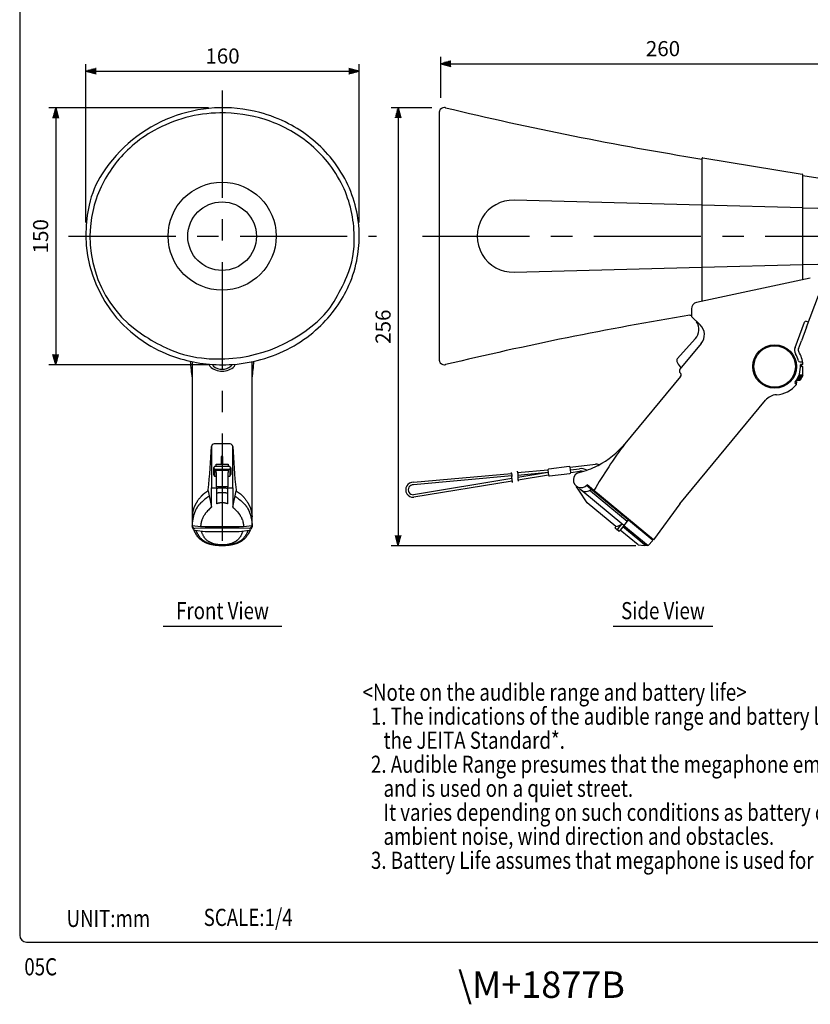
# Model space of a CAD drawing. Extents: x 0 to 720, y -3 to 1106.
# Drawn here: x 0 to 461, y -3 to 571 of the extents above; entities that cross this region are included whole.
import ezdxf
from ezdxf.enums import TextEntityAlignment as Align

# ---------------------------------------------------------------- set-up
doc = ezdxf.new("R2010")
doc.units = 0
doc.header["$LTSCALE"] = 50
doc.header["$MEASUREMENT"] = 0
doc.linetypes.add('CENTER', pattern=[2, 1.25, -0.25, 0.25, -0.25])
doc.layers.get('0').update_dxf_attribs({"linetype": 'CONTINUOUS'})
doc.layers.get('DEFPOINTS').update_dxf_attribs({"linetype": 'CONTINUOUS'})
for name, color, linetype in [('1', 3, 'CONTINUOUS'), ('CENTER', 1, 'CENTER'), ('GAWA', 2, 'CONTINUOUS'), ('SCALE', 4, 'CONTINUOUS')]:
    doc.layers.add(name, color=color, linetype=linetype)
doc.styles.get("Standard").update_dxf_attribs({"font": 'SIMPLEX'})
doc.styles.add('TOALOGO', font='SIMPLEX', dxfattribs={"height": 3, "bigfont": 'SLFONT'})
doc.styles.add('UT7', font='TOAFONT.shx', dxfattribs={"width": 0.8})
doc.dimstyles.get("Standard").update_dxf_attribs({"dimtxt": 0.18, "dimasz": 0.18, "dimexe": 0.18, "dimexo": 0.0625, "dimgap": 0.09, "dimtad": 0, "dimtih": 1, "dimtoh": 1, "dimdec": 4, "dimzin": 0, "dimdsep": 46, "dimtxsty": 'Standard', "dimcen": 0.09, "dimadec": 0, "dimazin": 0, "dimtfac": 1, "dimtdec": 4, "dimtofl": 0, "dimtmove": 0, "dimatfit": 3, "dimfxl": 0, "dimtolj": 1, "dimtzin": 0, "dimarcsym": 0})

# ---------------------------------------------------------------- blocks, each defined once
blk = doc.blocks.new('YAZ1', base_point=(184, 133))
for p, q in [((184, 133), (183, 133.267949)), ((184, 133), (183, 132.732051)), ((183, 133), (184, 133))]:
    blk.add_line(p, q)
blk = doc.blocks.new('YAZ3')
for p, q in [((-0.999365, 0.24706), (-0.922039, 0.24706)), ((-0.999365, 0.19706), (-0.735437, 0.19706)), ((-0.999365, 0.14706), (-0.548834, 0.14706)), ((-0.999365, 0.09706), (-0.362232, 0.09706)), ((-0.999365, 0.04706), (-0.175629, 0.04706)), ((-0.999365, -0.05294), (-0.197576, -0.05294)), ((-0.999365, -0.10294), (-0.384179, -0.10294)), ((-0.999365, -0.15294), (-0.570781, -0.15294)), ((-0.999365, -0.20294), (-0.757384, -0.20294)), ((-0.999365, -0.25294), (-0.943986, -0.25294))]:
    blk.add_line(p, q)
blk.add_solid([(0, 0), (-1, 0.267949), (-1, -0.267949)])
blk.add_blockref('YAZ1', (0, 0))
blk = doc.blocks.new('*D5')
at = {"layer": 'DEFPOINTS', "color": 0}
for p in [(504.87, 545.11), (245.56, 517.21), (504.87, 435.7)]:
    blk.add_point(p, dxfattribs=at)
at = {"layer": 'SCALE', "color": 0, "lineweight": -2}
for p, q in [((245.56, 525.21), (245.56, 549.11)), ((504.87, 443.7), (504.87, 549.11)), ((251.56, 545.11), (498.87, 545.11))]:
    blk.add_line(p, q, dxfattribs=at)
at = {"layer": 'SCALE', "color": 0, "lineweight": -2, "xscale": 6, "yscale": 6, "zscale": 6, "rotation": 180}
blk.add_blockref('YAZ3', (245.56, 545.11), dxfattribs=at)
at = {"layer": 'SCALE', "color": 0, "lineweight": -2, "xscale": 6, "yscale": 6, "zscale": 6}
blk.add_blockref('YAZ3', (504.87, 545.11), dxfattribs=at)
at = {"layer": 'SCALE', "color": 0, "insert": (375.21, 553.91), "char_height": 8.8, "attachment_point": 5}
blk.add_mtext('\\A1;260', dxfattribs=at)
blk = doc.blocks.new('*D7')
at = {"layer": 'DEFPOINTS', "color": 0}
for p in [(198.06, 540.79), (38.54, 444.54), (198.06, 444.54)]:
    blk.add_point(p, dxfattribs=at)
at = {"layer": 'SCALE', "color": 0, "lineweight": -2}
for p, q in [((38.54, 452.54), (38.54, 544.79)), ((44.54, 540.79), (192.06, 540.79)), ((198.06, 452.54), (198.06, 544.79))]:
    blk.add_line(p, q, dxfattribs=at)
at = {"layer": 'SCALE', "color": 0, "lineweight": -2, "xscale": 6, "yscale": 6, "zscale": 6, "rotation": 180}
blk.add_blockref('YAZ3', (38.54, 540.79), dxfattribs=at)
at = {"layer": 'SCALE', "color": 0, "lineweight": -2, "xscale": 6, "yscale": 6, "zscale": 6}
blk.add_blockref('YAZ3', (198.06, 540.79), dxfattribs=at)
at = {"layer": 'SCALE', "color": 0, "insert": (118.3, 549.59), "char_height": 8.8, "attachment_point": 5}
blk.add_mtext('\\A1;160', dxfattribs=at)
blk = doc.blocks.new('*D6')
at = {"layer": 'DEFPOINTS', "color": 0}
for p in [(118.06, 519.44), (21.01, 369.57), (118.06, 369.57)]:
    blk.add_point(p, dxfattribs=at)
at = {"layer": 'SCALE', "color": 0, "lineweight": -2}
for p, q in [((110.06, 519.44), (17.01, 519.44)), ((21.01, 513.44), (21.01, 375.57)), ((110.06, 369.57), (17.01, 369.57))]:
    blk.add_line(p, q, dxfattribs=at)
at = {"layer": 'SCALE', "color": 0, "lineweight": -2, "xscale": 6, "yscale": 6, "zscale": 6}
for p, rotation in [((21.01, 519.44), 90), ((21.01, 369.57), 270)]:
    blk.add_blockref('YAZ3', p, dxfattribs=dict(at, rotation=rotation))
at = {"layer": 'SCALE', "color": 0, "insert": (12.21, 444.5), "char_height": 8.8, "attachment_point": 5, "rotation": 90}
blk.add_mtext('\\A1;150', dxfattribs=at)
blk = doc.blocks.new('TOA8911')
at = {"layer": '1', "style": 'TOALOGO'}
blk.add_text('\\M+1877B', height=3.848, dxfattribs=at).set_placement((0.05, 0.1))
blk = doc.blocks.new('*D4')
at = {"layer": 'DEFPOINTS', "color": 0}
for p in [(248.43, 519.46), (220.74, 264.08), (367.28, 264.08)]:
    blk.add_point(p, dxfattribs=at)
at = {"layer": 'SCALE', "color": 0, "lineweight": -2}
for p, q in [((240.43, 519.46), (216.74, 519.46)), ((220.74, 513.46), (220.74, 270.08)), ((359.28, 264.08), (216.74, 264.08))]:
    blk.add_line(p, q, dxfattribs=at)
at = {"layer": 'SCALE', "color": 0, "lineweight": -2, "xscale": 6, "yscale": 6, "zscale": 6}
for p, rotation in [((220.74, 519.46), 90), ((220.74, 264.08), 270)]:
    blk.add_blockref('YAZ3', p, dxfattribs=dict(at, rotation=rotation))
at = {"layer": 'SCALE', "color": 0, "insert": (211.94, 391.77), "char_height": 8.8, "attachment_point": 5, "rotation": 90}
blk.add_mtext('\\A1;256', dxfattribs=at)

msp = doc.modelspace()

# ---------------------------------------------------------------- linework, layer by layer
at = {"color": 7}
for p, q in [((244.8551, 371.7938), (244.8551, 517.2938)), ((397.8551, 489.7044), (397.8551, 406.5039)), ((398.4366, 490.1977), (456.4366, 480.6129)), ((456.8551, 419.1657), (456.8551, 480.1196)), ((489.3551, 474.7404), (456.8551, 479.7938)), ((397.8551, 462.6438), (288.4099, 465.5364)), ((397.8551, 462.8114), (456.8551, 461.2665)), ((456.8551, 461.0706), (493.7345, 460.1049)), ((288.4099, 423.5511), (397.8551, 426.4438)), ((456.8551, 427.8211), (397.8551, 426.2761)), ((456.8551, 428.017), (498.0128, 429.0947)), ((461.1426, 420.0767), (394.8247, 405.8859)), ((458.9885, 391.4731), (465.9767, 410.0512)), ((391.7934, 402.1374), (391.7934, 397.7921)), ((390.8219, 398.3996), (391.7934, 398.5592)), ((391.7934, 397.7921), (396.921, 392.8383)), ((452.2121, 379.6776), (457.7649, 394.4398)), ((458.6528, 394.9459), (460.1926, 394.6742)), ((394.0982, 384.8212), (383.5643, 373.0441)), ((397.5252, 381.9836), (385.0968, 366.969)), ((454.2616, 378.9067), (456.0311, 383.611)), ((100.5598, 371.3407), (100.5598, 279.2931)), ((110.5598, 369.8652), (110.5598, 369.4428)), ((125.5598, 369.4428), (125.5598, 369.8652)), ((135.5598, 279.2931), (135.5598, 371.3407)), ((455.0345, 371.3271), (456.6187, 371.3271)), ((455.3997, 369.0438), (456.0472, 369.0438)), ((456.1552, 368.5438), (455.408, 368.5438)), ((455.6765, 369.8271), (456.8052, 369.8271)), ((456.8052, 369.8271), (456.0472, 369.0438)), ((456.1552, 368.5438), (456.8552, 368.5438)), ((456.8552, 364.0711), (456.8552, 368.5438)), ((385.4948, 362.7451), (352.9388, 323.4146)), ((455.0285, 363.5438), (453.5547, 360.5438)), ((455.5283, 363.5438), (454.0545, 360.5438)), ((455.9686, 363.5438), (454.3694, 360.5438)), ((456.7844, 363.5438), (454.5534, 363.5438)), ((456.3105, 363.5438), (454.7113, 360.5438)), ((456.5801, 363.5438), (454.9026, 360.5438)), ((456.7537, 363.5438), (455.0836, 360.5947)), ((456.5952, 363.085), (455.2988, 360.7973)), ((453.1425, 358.1162), (452.3963, 358.6853)), ((452.6308, 358.4938), (452.6473, 358.4938)), ((452.65, 359.8589), (453.2751, 359.6238)), ((453.1062, 360.5438), (454.8638, 360.5438)), ((453.1425, 358.1162), (453.2751, 359.6238)), ((385.0358, 288.4818), (434.99, 348.8308)), ((111.8598, 321.9146), (111.8598, 297.9001)), ((118.0598, 323.4146), (113.3598, 323.4146)), ((122.7598, 323.4146), (118.0598, 323.4146)), ((124.2598, 297.9001), (124.2598, 321.9146)), ((117.5598, 316.0778), (117.5598, 311.5938)), ((118.0598, 316.0778), (117.5598, 316.0778)), ((118.5598, 316.0778), (118.0598, 316.0778)), ((118.5598, 311.5938), (118.5598, 316.0778)), ((113.5598, 310.2167), (113.0598, 309.4635)), ((122.5565, 310.2167), (113.5598, 310.2167)), ((114.5598, 311.5938), (121.5598, 311.5938)), ((114.5598, 310.2167), (114.5598, 311.5938)), ((121.5598, 311.5938), (121.5598, 310.2167)), ((123.0598, 309.4635), (122.5565, 310.2167)), ((320.4678, 310.2167), (308.5629, 308.7092)), ((321.0266, 309.7835), (335.7925, 311.5952)), ((113.0598, 309.4635), (113.0598, 305.4952)), ((113.0598, 309.4635), (113.5598, 308.6464)), ((113.0598, 305.4952), (113.5598, 304.6781)), ((113.5598, 308.6464), (113.5598, 304.6781)), ((113.5598, 308.6464), (122.5565, 308.6464)), ((113.5598, 304.6781), (114.5598, 304.6781)), ((114.5598, 306.8087), (114.5598, 308.1504)), ((114.5598, 308.1504), (121.5598, 308.1504)), ((114.5598, 306.8087), (114.5598, 298.4485)), ((121.5598, 308.1504), (121.5598, 306.8087)), ((121.5598, 298.4485), (121.5598, 306.8087)), ((121.5598, 304.6781), (122.5565, 304.6781)), ((122.5565, 308.6464), (123.0598, 309.4635)), ((122.5565, 308.6464), (122.5565, 304.6781)), ((122.5565, 304.6781), (123.0598, 305.4952)), ((123.0598, 309.4635), (123.0598, 305.4952)), ((229.6892, 301.0889), (286.8187, 306.2319)), ((286.9686, 304.7398), (229.7022, 299.5831)), ((308.1296, 308.1504), (290.425, 306.5566)), ((308.3181, 306.6623), (290.485, 303.7459)), ((308.3181, 306.6623), (290.5677, 305.0639)), ((308.5065, 305.1742), (290.6852, 302.2593)), ((308.1296, 308.1504), (308.5065, 305.1742)), ((309.0653, 304.7409), (320.9703, 306.2484)), ((321.4035, 306.8072), (321.0266, 309.7835)), ((321.2183, 308.2701), (326.6026, 308.9423)), ((321.4035, 306.8072), (326.7957, 307.4537)), ((286.9643, 303.1701), (229.6641, 293.7993)), ((287.1844, 301.6867), (229.7957, 292.3)), ((354.85, 279.0674), (330.5745, 299.1615)), ((334.9301, 296.2053), (330.9148, 299.5289)), ((109.9361, 295.9684), (111.8598, 286.5103)), ((111.8598, 286.5103), (111.8598, 297.9001)), ((111.8598, 297.9001), (114.9598, 297.9001)), ((121.5598, 298.4485), (114.5598, 298.4485)), ((114.9598, 297.9001), (114.9598, 298.4485)), ((114.9598, 297.4454), (114.9598, 297.9001)), ((114.9598, 288.52), (114.9598, 297.4454)), ((121.1598, 298.4485), (121.1598, 297.9001)), ((121.1598, 297.9001), (124.2598, 297.9001)), ((121.1598, 297.9001), (121.1598, 297.4454)), ((121.1598, 297.4454), (121.1598, 288.52)), ((124.2598, 297.9001), (124.2598, 286.5103)), ((124.2598, 286.5103), (126.1835, 295.9684)), ((326.1545, 296.3571), (324.8262, 298.3533)), ((326.1856, 296.9529), (325.9485, 296.6665)), ((331.002, 289.0716), (326.1545, 296.3571)), ((327.2751, 296.7001), (326.8895, 297.0192)), ((352.4535, 275.8585), (327.2751, 296.7001)), ((332.9632, 296.1458), (333.7921, 297.1472)), ((332.9632, 296.1458), (354.3707, 278.4256)), ((369.6125, 267.4967), (334.9301, 296.2053)), ((347.6925, 275.256), (331.002, 289.0716)), ((385.0358, 288.4818), (369.6125, 267.4967)), ((350.7717, 282.4432), (351.3495, 281.965)), ((100.5598, 279.2931), (100.5598, 278.908)), ((100.5598, 278.908), (100.5598, 275.8267)), ((100.5598, 275.8267), (105.4837, 275.256)), ((101.262, 274.6051), (100.5598, 275.8267)), ((130.636, 275.256), (135.5598, 275.8267)), ((135.5598, 275.8267), (134.8576, 274.6051)), ((135.5598, 278.908), (135.5598, 279.2931)), ((135.5598, 275.8267), (135.5598, 278.908)), ((349.1047, 274.087), (351.3365, 276.7831)), ((354.85, 279.0674), (351.8543, 275.0563)), ((352.4535, 275.8585), (366.5816, 264.1639)), ((354.85, 279.0674), (355.0416, 278.9088)), ((368.9085, 267.4304), (355.0416, 278.9088)), ((101.3145, 273.6028), (100.5598, 275.0563)), ((102.0886, 273.0701), (108.1607, 272.377)), ((108.1607, 274.2731), (102.1572, 274.1038)), ((105.4837, 275.256), (130.636, 275.256)), ((127.9589, 274.2731), (108.1607, 274.2731)), ((108.1607, 272.377), (127.9589, 272.377)), ((133.9625, 274.1038), (127.9589, 274.2731)), ((127.9589, 272.377), (134.031, 273.0701)), ((135.5598, 275.0563), (134.8051, 273.6028)), ((347.3637, 274.4075), (347.6925, 275.256)), ((349.4685, 272.4877), (347.4226, 274.1812)), ((349.1047, 274.087), (348.5946, 273.4707)), ((350.2602, 273.1305), (349.7501, 272.5142)), ((351.8543, 275.0563), (350.2602, 273.1305)), ((360.6597, 264.5223), (350.2602, 273.1305)), ((364.9505, 264.2159), (351.8543, 275.0563)), ((360.4732, 267.922), (351.8543, 275.0563)), ((364.6748, 264.4441), (360.4732, 267.922)), ((369.2937, 267.1115), (366.5816, 264.1639)), ((369.2273, 267.8155), (368.9085, 267.4304)), ((368.9085, 267.4304), (369.2937, 267.1115))]:
    msp.add_line(p, q, dxfattribs=at)
for p, q in [((458.9885, 391.4731), (456.0311, 383.611)), ((360.6597, 264.5223), (364.4835, 264.213)), ((366.5816, 264.1639), (365.005, 264.1708))]:
    msp.add_line(p, q)
for points in [[(198.0598, 444.5438, 0.11667881), (190.5576, 476.2484, 0.05732219), (181.0931, 490.7201, 0.0533786), (169.4828, 501.9882, 0.04578825), (156.8398, 510.1325, 0.05530678), (140.102, 516.6295, 0.32591868), (48.0931, 480.9036, 0.08640549), (40.4388, 462.6939, 0.32220253), (74.5013, 381.6457, 0.06049095), (92.0178, 373.6398, 0.08867789), (122.2443, 369.6582, 0.1129259), (158.0598, 379.602, 0.05536148), (172.6076, 389.6904, 0.05300013), (183.581, 401.5179, 0.04943413), (191.1372, 414.0306, 0.06000481), (196.5893, 430.2322, 0.05122362)], [(195.0598, 444.5438, 0.11240003), (188.3964, 473.8043, 0.05764723), (179.5449, 487.8311, 0.05340783), (168.5709, 498.8178, 0.04587353), (156.5598, 506.8179, 0.04681105), (143.1251, 512.5352, 0.08115935), (116.7168, 516.4408, 0.12385968), (78.4074, 506.184, 0.05255543), (65.5582, 497.1445, 0.04708339), (55.7765, 486.8241, 0.05082046), (48.2811, 474.9468, 0.05404538), (43.0354, 460.7273, 0.3187362), (71.7325, 387.1068, 0.03543967), (85.5315, 379.3674, 0.08132108), (106.0158, 373.5209, 0.21234931), (173.4356, 394.5795, 0.07649058), (183.353, 406.4288, 0.03595208), (190.8634, 421.1292, 0.11201978)]]:
    msp.add_lwpolyline(points, format="xyb", close=True, dxfattribs=at)
for points in [[(286.6512, 306.736, -0.00047197), (286.6936, 306.6129, -0.00141732), (286.7342, 306.4934, -0.00236967), (286.7727, 306.3774, -0.00333111), (286.8086, 306.2648, -0.00430572), (286.8415, 306.1558, -0.00529326), (286.8712, 306.0504, -0.00629444), (286.8973, 305.9485, -0.0073046), (286.9197, 305.8503, -0.00831886), (286.9382, 305.7557, -0.02041176), (286.9651, 305.5578, -0.00917847), (286.9738, 305.4428, -0.00801808), (286.9789, 305.3225, -0.00623644), (286.9805, 305.1944, -0.00510301), (286.9793, 305.0614, -0.00336011), (286.9756, 304.9209, -0.0022658), (286.9701, 304.7759, -0.00055441), (286.9635, 304.6241, 0.00067878), (286.9567, 304.467, 0.00207104), (286.9505, 304.3044, 0.00304841), (286.946, 304.1402, 0.00291382), (286.9434, 303.9767, 0.00355047), (286.9429, 303.8108, 0.00341922), (286.9448, 303.6457, 0.00405868), (286.9491, 303.4783, 0.00392945), (286.9562, 303.3117, 0.00456993), (286.9661, 303.1429, 0.00444047), (286.9791, 302.9749, 0.00507918), (286.9955, 302.8047, 0.01067573), (287.0415, 302.4463, 0.00502708), (287.0713, 302.2603, 0.00435773), (287.1042, 302.0774, 0.00383915), (287.1397, 301.897, 0.00317226), (287.1772, 301.7195, 0.0026583), (287.2163, 301.5444, 0.00199699), (287.2565, 301.372, 0.00148862), (287.2975, 301.2017, 0.00083215), (287.3387, 301.0341, 0.00032731), (287.3797, 300.8685, 0.00032731)], [(290.1508, 307.5525, -0.00063906), (290.2059, 307.3686, -0.00192009), (290.2614, 307.1796, -0.00321533), (290.3163, 306.9855, -0.00452883), (290.3693, 306.7861, -0.00586819), (290.4193, 306.5811, -0.0072315), (290.4649, 306.3703, -0.00861772), (290.5047, 306.1534, -0.0100133), (290.537, 305.9303, -0.01140246), (290.5603, 305.7009, -0.0242848), (290.5737, 305.2511, -0.00319029), (290.5713, 305.1541, -0.00484323), (290.567, 305.0504, -0.0018269), (290.562, 304.9586, -0.00348967), (290.5556, 304.8601, -0.00048372), (290.5492, 304.7734, -0.00212877), (290.542, 304.6812, -0.00032289), (290.5351, 304.5961, 0.000331), (290.5283, 304.5125, 0.0019054), (290.5141, 304.3277, 0.00290722), (290.502, 304.1466, 0.00374959), (290.4925, 303.9689, 0.00477495), (290.4861, 303.7954, 0.00564847), (290.4835, 303.6258, 0.00670921), (290.485, 303.4608, 0.00761797), (290.491, 303.3002, 0.00870829), (290.502, 303.1447, 0.00963415), (290.5182, 302.9938, 0.0264844), (290.5836, 302.6327, 0.00480917), (290.6129, 302.5137, 0.00673157), (290.6431, 302.4026, 0.0031187), (290.6796, 302.2779, 0.00505472), (290.7159, 302.1609, 0.00145805), (290.7582, 302.0305, 0.0012252), (290.7728, 301.9863, 0.0019636), (290.8452, 301.7741, 0.00040332), (290.8916, 301.6401, 0.00040332)], [(110.5427, 292.9861, 0.00007664), (110.3933, 292.8822, 0.00022994), (110.2439, 292.7782, 0.0003833), (110.0947, 292.674, 0.00053674), (109.9456, 292.5696, 0.00069029), (109.7969, 292.4649, 0.00084398), (109.6485, 292.3596, 0.00099781), (109.5005, 292.2539, 0.0011518), (109.353, 292.1476, 0.00130593), (109.2061, 292.0405, 0.00146019), (109.0598, 291.9327, 0.02635833), (106.6352, 289.9283, 0.00981082), (105.7189, 289.052, 0.00541068), (105.3837, 288.7113, 0.00463884), (105.0553, 288.3638, 0.00669213), (104.7352, 288.0093, 0.00595397), (104.4245, 287.6473, 0.00804168), (104.1247, 287.2775, 0.00733604), (103.8371, 286.8994, 0.00945138), (103.5628, 286.5127, 0.0087647), (103.3033, 286.117, 0.0281641), (102.6842, 285.0013, 0.00586943), (102.5132, 284.6368, 0.00842759), (102.3525, 284.267, 0.00465943), (102.2013, 283.8924, 0.00722913), (102.0587, 283.5136, 0.00347696), (101.924, 283.1312, 0.00606491), (101.7965, 282.7457, 0.00233165), (101.6753, 282.3578, 0.00493756), (101.5598, 281.968, 0.00319573), (101.3914, 281.3641, 0.00703814), (101.2355, 280.7572, 0.00394746), (101.0932, 280.1478, 0.00780608), (100.9654, 279.536, 0.00473024), (100.8531, 278.922, 0.0086016), (100.7573, 278.306, 0.00553531), (100.6791, 277.6883, 0.00941211), (100.6194, 277.0692, 0.00634585), (100.5793, 276.4488, 0.01332044), (100.5578, 275.5962, 0.00069849), (100.5577, 275.5191, 0.00059092), (100.5577, 275.442, 0.00048341), (100.5579, 275.3648, 0.00037592), (100.5583, 275.2877, 0.00026849), (100.5587, 275.2106, 0.00016108), (100.5593, 275.1335, 0.0000537), (100.5598, 275.0563)], [(109.429, 295.6977, 0.00025364), (109.224, 295.5656, 0.00076108), (109.0193, 295.4331, 0.00126934), (108.8152, 295.2998, 0.00177862), (108.612, 295.1653, 0.00228932), (108.4101, 295.0292, 0.00280129), (108.2096, 294.8912, 0.0033144), (108.011, 294.7508, 0.00382786), (107.8144, 294.6076, 0.00434078), (107.6203, 294.4613, 0.00485145), (107.429, 294.3115, 0.0058624), (107.2126, 294.1345, 0.0053362), (107.0002, 293.9526, 0.00532961), (106.7916, 293.7661, 0.00480834), (106.5867, 293.5753, 0.004808), (106.3853, 293.3805, 0.00429397), (106.1875, 293.182, 0.00430154), (105.993, 292.98, 0.0037958), (105.8018, 292.7749, 0.00381178), (105.6139, 292.5669, 0.00331436), (105.429, 292.3564, 0.00792689), (104.9986, 291.8437, 0.00725475), (104.5843, 291.3186, 0.00715017), (104.1853, 290.7817, 0.00644285), (103.8005, 290.2334, 0.00631197), (103.429, 289.6743, 0.00392473), (103.187, 289.2934, 0.00499286), (102.9515, 288.9078, 0.00488372), (102.7238, 288.5176, 0.00597836), (102.5046, 288.1227, 0.00589747), (102.2951, 287.7232, 0.00702098), (102.0964, 287.319, 0.00696815), (101.9093, 286.9102, 0.00811725), (101.7351, 286.4968, 0.00808554), (101.5746, 286.0788, 0.01881877), (101.2908, 285.201, 0.00789463), (101.1688, 284.7411, 0.00783159), (101.0612, 284.2771, 0.00588497), (100.9662, 283.8094, 0.00582325), (100.882, 283.3385, 0.00388963), (100.8068, 282.8651, 0.00384681), (100.7387, 282.3895, 0.00193347), (100.6761, 281.9124, 0.00190874), (100.617, 281.4342, 0.00000881), (100.5598, 280.9555)], [(121.1598, 294.6728, 0.00014607), (121.0001, 294.6975, 0.00043825), (120.8404, 294.722, 0.00073058), (120.6807, 294.7461, 0.00102311), (120.5209, 294.7696, 0.00131591), (120.361, 294.7924, 0.00160896), (120.2011, 294.8143, 0.00190223), (120.041, 294.835, 0.00219557), (119.8808, 294.8544, 0.00248882), (119.7204, 294.8723, 0.00278166), (119.5598, 294.8885, 0.00540102), (119.2606, 294.9138, 0.00492929), (118.9609, 294.9329, 0.00484276), (118.6608, 294.9462, 0.00213977), (118.5106, 294.9507, 0.00233204), (118.3604, 294.9539, 0.00200325), (118.2101, 294.9558, 0.00846205), (117.609, 294.9507, 0.00238883), (117.4588, 294.9462, 0.00459371), (117.1587, 294.9329, 0.00517835), (116.859, 294.9138, 0.00515196), (116.5598, 294.8885, 0.00303071), (116.3992, 294.8723, 0.00223977), (116.2388, 294.8544, 0.00244462), (116.0786, 294.835, 0.00165318), (115.9185, 294.8143, 0.00185801), (115.7586, 294.7924, 0.00106686), (115.5987, 294.7696, 0.00127216), (115.4389, 294.7461, 0.00048153), (115.2792, 294.722, 0.0006873), (115.1195, 294.6975, 0.00014607), (114.9598, 294.6728)], [(125.5769, 292.9861, -0.00007664), (125.7263, 292.8822, -0.00022994), (125.8757, 292.7782, -0.0003833), (126.0249, 292.674, -0.00053674), (126.174, 292.5696, -0.00069029), (126.3227, 292.4649, -0.00084398), (126.4711, 292.3596, -0.00099781), (126.6191, 292.2539, -0.0011518), (126.7666, 292.1476, -0.00130593), (126.9135, 292.0405, -0.00146018), (127.0598, 291.9327, -0.02635834), (129.4844, 289.9283, -0.00981095), (130.4007, 289.052, -0.00541062), (130.7359, 288.7113, -0.00463891), (131.0643, 288.3638, -0.00669205), (131.3844, 288.0093, -0.00595401), (131.6951, 287.6473, -0.00804157), (131.9949, 287.2775, -0.00733604), (132.2825, 286.8994, -0.00945123), (132.5568, 286.5127, -0.00876467), (132.8163, 286.117, -0.0281638), (133.4354, 285.0013, -0.00586967), (133.6064, 284.6368, -0.00842754), (133.7671, 284.267, -0.00465979), (133.9183, 283.8924, -0.0072292), (134.0609, 283.5136, -0.00347745), (134.1956, 283.1311, -0.0060651), (134.3231, 282.7457, -0.00233225), (134.4443, 282.3578, -0.00493787), (134.5598, 281.968, -0.00319723), (134.7282, 281.364, -0.00703897), (134.8841, 280.7571, -0.00394852), (135.0265, 280.1476, -0.00780646), (135.1543, 279.5356, -0.00473085), (135.2666, 278.9216, -0.00860152), (135.3623, 278.3055, -0.00553546), (135.4405, 277.6878, -0.00941158), (135.5002, 277.0686, -0.00634554), (135.5403, 276.4481, -0.01331568), (135.5618, 275.5956, -0.00069762), (135.5619, 275.5186, -0.00059018), (135.5619, 275.4416, -0.0004828), (135.5617, 275.3645, -0.00037546), (135.5613, 275.2875, -0.00026816), (135.5609, 275.2104, -0.00016088), (135.5603, 275.1334, -0.00005363), (135.5598, 275.0563)], [(126.6907, 295.6977, -0.00025364), (126.8956, 295.5656, -0.00076108), (127.1003, 295.4331, -0.00126934), (127.3044, 295.2998, -0.00177862), (127.5076, 295.1653, -0.00228932), (127.7095, 295.0292, -0.00280129), (127.91, 294.8912, -0.0033144), (128.1086, 294.7508, -0.00382786), (128.3052, 294.6076, -0.00434078), (128.4993, 294.4613, -0.00485145), (128.6907, 294.3115, -0.0058624), (128.907, 294.1345, -0.0053362), (129.1194, 293.9526, -0.00532961), (129.328, 293.7661, -0.00480834), (129.5329, 293.5753, -0.004808), (129.7343, 293.3805, -0.00429397), (129.9321, 293.182, -0.00430154), (130.1266, 292.98, -0.0037958), (130.3178, 292.7749, -0.00381178), (130.5058, 292.5669, -0.00331436), (130.6907, 292.3564, -0.00792689), (131.121, 291.8437, -0.00725475), (131.5353, 291.3186, -0.00715017), (131.9343, 290.7817, -0.00644285), (132.3191, 290.2334, -0.00631197), (132.6907, 289.6743, -0.00392473), (132.9326, 289.2934, -0.00499286), (133.1681, 288.9078, -0.00488372), (133.3958, 288.5176, -0.00597836), (133.615, 288.1227, -0.00589747), (133.8245, 287.7232, -0.00702098), (134.0232, 287.319, -0.00696815), (134.2103, 286.9102, -0.00811725), (134.3845, 286.4968, -0.00808554), (134.545, 286.0788, -0.01881877), (134.8288, 285.201, -0.00789463), (134.9508, 284.7411, -0.00783159), (135.0584, 284.2771, -0.00588497), (135.1534, 283.8094, -0.00582325), (135.2376, 283.3385, -0.00388963), (135.3128, 282.8651, -0.00384681), (135.3809, 282.3895, -0.00193347), (135.4435, 281.9124, -0.00190874), (135.5026, 281.4342, -0.00000881), (135.5598, 280.9555)], [(121.1598, 288.52, 0.00033394), (121.0012, 288.571, 0.00100225), (120.8425, 288.6215, 0.00167267), (120.6836, 288.6711, 0.00234579), (120.5245, 288.7194, 0.00302271), (120.3651, 288.7659, 0.00370317), (120.2052, 288.8102, 0.00438712), (120.0448, 288.8519, 0.0050728), (119.8839, 288.8905, 0.00575834), (119.7222, 288.9256, 0.00643984), (119.5598, 288.9567, 0.00614263), (119.4118, 288.9812, 0.00544896), (119.2631, 289.0023, 0.0054378), (119.1139, 289.0202, 0.00474499), (118.9642, 289.035, 0.00473712), (118.8141, 289.047, 0.00404943), (118.6637, 289.0564, 0.00404794), (118.513, 289.0634, 0.00336739), (118.362, 289.0681, 0.00337334), (118.2109, 289.0708, 0.00270014), (118.0598, 289.0716, 0.00293202), (117.9087, 289.0708, 0.00314145), (117.7576, 289.0681, 0.00359928), (117.6066, 289.0634, 0.00381605), (117.4559, 289.0564, 0.00428132), (117.3055, 289.047, 0.00450523), (117.1554, 289.035, 0.00497688), (117.0057, 289.0202, 0.00520591), (116.8565, 289.0023, 0.00568085), (116.7078, 288.9812, 0.01250814), (116.3974, 288.9256, 0.00567609), (116.2358, 288.8905, 0.00515506), (116.0748, 288.8519, 0.00430486), (115.9144, 288.8102, 0.00378542), (115.7545, 288.7659, 0.00294045), (115.5951, 288.7194, 0.00242804), (115.436, 288.6711, 0.00159042), (115.2771, 288.6215, 0.00108451), (115.1184, 288.571, 0.00025169), (114.9598, 288.52)], [(111.8598, 286.5103, 0.00010916), (111.728, 286.397, 0.00032749), (111.5964, 286.2836, 0.00054597), (111.4649, 286.17, 0.00076464), (111.3338, 286.0561, 0.00098359), (111.2031, 285.9417, 0.00120283), (111.0729, 285.8268, 0.00142242), (110.9434, 285.7113, 0.00164234), (110.8146, 285.595, 0.00186255), (110.6867, 285.4778, 0.00208298), (110.5598, 285.3597, 0.03609529), (108.6595, 283.2993, 0.00916144), (108.2748, 282.7979, 0.00884485), (107.9078, 282.2822, 0.010206), (107.5607, 281.7529, 0.00999607), (107.2357, 281.2107, 0.01146224), (106.9349, 280.6562, 0.0113526), (106.6604, 280.0901, 0.01291013), (106.4145, 279.5133, 0.01287711), (106.1994, 278.9262, 0.02834417), (105.8684, 277.7255, 0.00362474), (105.805, 277.4206, 0.006482), (105.7478, 277.1142, 0.00216184), (105.6957, 276.8065, 0.00502398), (105.6481, 276.4977, 0.00071123), (105.6039, 276.188, 0.00358135), (105.5624, 275.8777, 0.00107073), (105.5226, 275.567, 0.00035643), (105.4837, 275.256)], [(124.2598, 286.5103, -0.00010972), (124.3916, 286.397, -0.00032919), (124.5233, 286.2836, -0.0005488), (124.6547, 286.17, -0.0007686), (124.7859, 286.0561, -0.00098868), (124.9166, 285.9418, -0.00120907), (125.0467, 285.8269, -0.00142982), (125.1762, 285.7113, -0.00165089), (125.305, 285.595, -0.00187228), (125.4329, 285.4778, -0.00209387), (125.5598, 285.3597, -0.05199413), (128.1868, 282.3225, -0.01198757), (128.5276, 281.8082, -0.00769415), (128.8476, 281.2814, -0.01327271), (129.1445, 280.7429, -0.00907481), (129.4163, 280.1933, -0.0147405), (129.6609, 279.6331, -0.01061499), (129.8761, 279.063, -0.03103549), (130.2217, 277.8501, -0.0018475), (130.2905, 277.5303, -0.0088839), (130.3525, 277.2087, -0.00029107), (130.4087, 276.8856, -0.00733353), (130.46, 276.5612, -0.00265796), (130.5074, 276.2358, -0.00189381), (130.5518, 275.9096, -0.00113521), (130.5944, 275.5829, -0.00037757), (130.636, 275.256)], [(134.4871, 273.2417, -0.0002961), (134.3575, 272.963, -0.00088841), (134.2273, 272.6846, -0.00148129), (134.0957, 272.4068, -0.00207478), (133.9623, 272.1301, -0.00266894), (133.8262, 271.8547, -0.00326319), (133.6869, 271.581, -0.0038568), (133.5437, 271.3093, -0.00444819), (133.396, 271.04, -0.00503542), (133.2431, 270.7733, -0.00561557), (133.0844, 270.5097, -0.03529846), (132.0259, 269.0386, -0.01909255), (131.4187, 268.3635, -0.01921023), (130.7626, 267.7377, -0.02109424), (130.0598, 267.168, -0.00780209), (129.781, 266.9676, -0.00775253), (129.4962, 266.776, -0.00716693), (129.2058, 266.5929, -0.00711766), (128.9102, 266.4182, -0.00653647), (128.6099, 266.2516, -0.00649501), (128.3052, 266.0928, -0.00592435), (127.9965, 265.9415, -0.00589549), (127.6843, 265.7976, -0.00533894), (127.369, 265.6607, -0.00532519), (127.051, 265.5306, -0.00889568), (126.4649, 265.3102, -0.00867772), (125.8719, 265.1107, -0.00802122), (125.2729, 264.9311, -0.00780342), (124.6686, 264.7706, -0.00715403), (124.0598, 264.6283, -0.00677759), (123.4648, 264.5066, -0.00625922), (122.8668, 264.4004, -0.00611934), (122.2664, 264.3091, -0.005608), (121.6638, 264.2318, -0.0054773), (121.0598, 264.168, -0.00496698), (120.461, 264.1173, -0.00502455), (119.8615, 264.0786, -0.00461586), (119.2612, 264.0514, -0.00467503), (118.6606, 264.0355, -0.00426878), (118.0598, 264.0302, -0.00444518), (117.459, 264.0355, -0.00449874), (116.8584, 264.0514, -0.00479237), (116.2582, 264.0786, -0.0048484), (115.6586, 264.1173, -0.00514365), (115.0598, 264.168, -0.00530118), (114.4558, 264.2318, -0.00578416), (113.8533, 264.3091, -0.00594252), (113.2528, 264.4004, -0.00643463), (112.6548, 264.5066, -0.00659996), (112.0598, 264.6283, -0.00732914), (111.451, 264.7706, -0.00762798), (110.8467, 264.9311, -0.00819937), (110.2476, 265.1106, -0.00850553), (109.6547, 265.3102, -0.00907728), (109.0686, 265.5306, -0.00515258), (108.7506, 265.6607, -0.00551563), (108.4353, 265.7976, -0.00571971), (108.1231, 265.9415, -0.00609775), (107.8145, 266.0928, -0.00631581), (107.5098, 266.2516, -0.00670634), (107.2094, 266.4183, -0.0069348), (106.9139, 266.593, -0.00733303), (106.6235, 266.776, -0.00756582), (106.3386, 266.9676, -0.03881475), (105.0328, 268.0342, -0.01811045), (104.4062, 268.6777, -0.02805789), (103.5592, 269.7256, -0.02230824), (102.898, 270.7369, -0.0058186), (102.7422, 271.0072, -0.00388367), (102.5917, 271.2804, -0.00461217), (102.446, 271.556, -0.00267081), (102.3043, 271.8337, -0.00339656), (102.1659, 272.1132, -0.00145489), (102.0302, 272.3941, -0.00218166), (101.8965, 272.6761, -0.00024153), (101.7641, 272.9587, -0.00096967), (101.6325, 273.2417)], [(133.2502, 272.981, -0.00001826), (133.2313, 272.9381, -0.00005479), (133.2124, 272.8951, -0.00009129), (133.1934, 272.8522, -0.00012777), (133.1745, 272.8093, -0.0001642), (133.1555, 272.7664, -0.00020058), (133.1364, 272.7234, -0.00023689), (133.1174, 272.6805, -0.00027312), (133.0982, 272.6376, -0.00030926), (133.0791, 272.5947, -0.0003453), (133.0598, 272.5518, -0.0045926), (132.8278, 272.048, -0.00583293), (132.5843, 271.547, -0.006526), (132.328, 271.0512, -0.00783441), (132.0575, 270.5629, -0.0086082), (131.7714, 270.0842, -0.01000376), (131.4684, 269.6177, -0.01086296), (131.1471, 269.1654, -0.01233164), (130.8061, 268.7298, -0.01323827), (130.4442, 268.3131, -0.05282178), (128.9455, 266.9892, -0.0057839), (128.6463, 266.7817, -0.01048475), (128.3402, 266.5838, -0.00514796), (128.0279, 266.3955, -0.00988479), (127.7099, 266.2165, -0.00458565), (127.387, 266.0469, -0.0152703), (126.7698, 265.7534, -0.00847476), (126.1819, 265.5073, -0.00780568), (125.8845, 265.394, -0.00255778), (125.5848, 265.287, -0.00743674), (125.2832, 265.186, -0.00218836), (124.9797, 265.0908, -0.00706794), (124.6746, 265.0013, -0.00182117), (124.3679, 264.9172, -0.00670313), (124.0598, 264.8383, -0.00513097), (123.4662, 264.7013, -0.00975343), (122.8688, 264.5819, -0.00438449), (122.2682, 264.4795, -0.00901805), (121.665, 264.3933, -0.00366341), (121.0598, 264.3223, -0.00825831), (120.4613, 264.2666, -0.00301057), (119.8618, 264.2244, -0.00770959), (119.2616, 264.195, -0.00246345), (118.6608, 264.1779, -0.00716567), (118.0598, 264.1723, -0.002103), (117.4588, 264.1779, -0.00752613), (116.858, 264.195, -0.00264689), (116.2578, 264.2244, -0.00807328), (115.6583, 264.2666, -0.00319558), (115.0598, 264.3223, -0.00872616), (114.4547, 264.3933, -0.00395527), (113.8514, 264.4795, -0.00944729), (113.2508, 264.5819, -0.00469061), (112.6534, 264.7013, -0.01019382), (112.0598, 264.8383, -0.00164048), (111.7517, 264.9172, -0.00688383), (111.445, 265.0013, -0.00200528), (111.1399, 265.0908, -0.00725103), (110.8364, 265.186, -0.00237405), (110.5348, 265.287, -0.00762047), (110.2351, 265.394, -0.00274298), (109.9377, 265.5073, -0.01353793), (109.3499, 265.7534, -0.00346114), (109.0598, 265.8865, -0.00919289), (108.7326, 266.0469, -0.00475381), (108.4097, 266.2165, -0.00971661), (108.0917, 266.3955, -0.00531612), (107.7794, 266.5838, -0.01031657), (107.4733, 266.7817, -0.00595206), (107.1741, 266.9892, -0.01098629), (106.8825, 267.2065, -0.00665227), (106.5991, 267.4336, -0.01171285), (106.3247, 267.6706, -0.02223096), (105.6754, 268.3131, -0.01546076), (105.3135, 268.7298, -0.01010933), (104.9725, 269.1654, -0.01308531), (104.6512, 269.6177, -0.00778156), (104.3482, 270.0842, -0.01083045), (104.0621, 270.5629, -0.00561228), (103.7916, 271.0512, -0.00874817), (103.5353, 271.547, -0.00361084), (103.2918, 272.048, -0.00720071), (103.0406, 272.5947, -0.00030925), (103.0214, 272.6376, -0.00027313), (103.0022, 272.6805, -0.00023688), (102.9832, 272.7234, -0.00020059), (102.9641, 272.7664, -0.00016419), (102.9451, 272.8093, -0.00012778), (102.9262, 272.8522, -0.00009128), (102.9072, 272.8951, -0.0000548), (102.8883, 272.9381, -0.00001826), (102.8694, 272.981)], [(130.208, 272.6337, -0.00105514), (129.9638, 272.0333, -0.00317904), (129.7152, 271.437, -0.00536993), (129.4582, 270.8486, -0.00764925), (129.1883, 270.2722, -0.01005665), (128.9012, 269.7119, -0.01258762), (128.5928, 269.1716, -0.01523757), (128.2588, 268.6553, -0.01793317), (127.8948, 268.1671, -0.02057413), (127.4965, 267.7109, -0.04869634), (126.527, 266.8696, -0.0092551), (126.2439, 266.6764, -0.01159767), (125.9511, 266.494, -0.00749235), (125.6499, 266.322, -0.00993483), (125.3415, 266.1598, -0.00593062), (125.0271, 266.007, -0.00847057), (124.7079, 265.8631, -0.00455736), (124.3851, 265.7275, -0.00717945), (124.0598, 265.5998, -0.03165039), (121.9719, 264.9621, -0.02986337), (120.1669, 264.6459, -0.01058932), (119.2665, 264.5623, -0.01910075), (118.0598, 264.5223, -0.01407501), (116.8532, 264.5623, -0.01561454), (115.9527, 264.6459, -0.01076245), (115.0598, 264.7766, -0.06139587), (111.4117, 265.8631, -0.00574618), (111.0925, 266.007, -0.008655), (110.7781, 266.1598, -0.00721039), (110.4697, 266.322, -0.0102168), (110.1685, 266.494, -0.00887314), (109.8758, 266.6764, -0.01197965), (109.5926, 266.8696, -0.01072879), (109.3202, 267.0743, -0.05932751), (108.2249, 268.1671, -0.01369326), (107.8608, 268.6553, -0.0194777), (107.5268, 269.1716, -0.00834831), (107.2184, 269.7119, -0.01429613), (106.9314, 270.2722, -0.00341027), (106.6614, 270.8486, -0.00960902), (106.4044, 271.437, -0.00318579), (106.1558, 272.0333, -0.00104839), (105.9116, 272.6337)]]:
    msp.add_lwpolyline(points, format="xyb", dxfattribs=at)
for radius in [31.5, 20]:
    msp.add_circle((118.0598, 444.5438), radius)
for radius in [12.706, 12.1]:
    msp.add_circle((440.3551, 368.5438), radius, dxfattribs=at)
for centre, radius, start, end in [((245.6051, 517.2938), 0.75, 160.5287794, 180), ((247.7264, 516.5438), 3, 90, 160.5287794), ((247.7264, 516.5438), 3, 76.495075, 90), ((715.4849, 2464.1605), 2000, 256.495075, 260.8618846), ((398.3551, 489.7044), 0.5, 80.6164348, 180), ((456.3551, 480.1196), 0.5, 0, 80.6164348), ((287.8551, 444.5438), 21, 88.4860075, 271.5139925), ((395.6268, 402.1374), 3.8333, 102.0780662, 180), ((715.4849, -1575.073), 2000, 99.3422509, 103.504925), ((388.1354, 390.1546), 8, 318.189136, 33.3288302), ((395.6552, 395.0996), 1, 184.2955973, 213.3288302), ((391.3626, 387.0848), 8, 320.3835652, 45.9879222), ((458.5137, 394.1581), 0.8, 79.9915121, 159.3860525), ((118.4188, 452.8855), 83.3269, 272.6313769, 298.4068151), ((456.1335, 378.2026), 4.1897, 159.3860525, 211.4730796), ((440.3552, 368.5438), 14.3103, 13.7178885, 31.4730796), ((456.1335, 378.2026), 2, 159.3860525, 211.4730796), ((440.3552, 368.5438), 16.5, 4.460685, 31.4730796), ((199.3719, 377.1887), 100, 183.2244471, 188.8402616), ((111.5598, 369.4428), 1, 180, 225.044769), ((117.9188, 375.8117), 10, 225.044769, 270.8079746), ((113.5598, 369.5154), 1, 180, 232.5399581), ((118.1214, 375.4688), 8.5, 232.5399581, 269.5850403), ((118.2008, 375.8117), 10, 269.1920254, 314.955231), ((117.9982, 375.4688), 8.5, 270.4149597, 307.4600419), ((122.5598, 369.5154), 1, 307.4600419, 0), ((124.5598, 369.4428), 1, 314.955231, 0), ((36.7477, 377.1887), 100, 351.1597384, 356.7755529), ((245.6051, 371.7938), 0.75, 180, 199.4712206), ((247.7264, 372.5438), 3, 199.4712206, 270), ((247.7264, 372.5438), 3, 270, 283.504925), ((384.6823, 372.0441), 1.5, 138.189136, 204.874434), ((396.9299, 377.7226), 15, 204.874434, 207.858099), ((396.9299, 377.7226), 15, 207.858099, 221.7286841), ((440.3552, 368.5438), 15.0529, 322.5328483, 3.6720701), ((455.0345, 372.1271), 0.8, 193.7178885, 270), ((455.6765, 369.5271), 0.3, 90, 183.6720701), ((386.2523, 366.0125), 1.5, 140.3835652, 230.3835652), ((384.3393, 363.7015), 1.5, 320.3835652, 50.3835652), ((454.8552, 364.0711), 2, 330.4612177, 0), ((440.3552, 368.5438), 16.5, 273.5249773, 320.8039945), ((452.6995, 359.0829), 0.5, 142.5328483, 232.6671684), ((454.8638, 361.0438), 0.5, 270, 330.4612177), ((441.923, 343.092), 9, 93.5249773, 140.3835652), ((-387.5071, 347.0674), 500, 354.2032944, 357.1164856), ((113.3598, 321.9146), 1.5, 90, 180), ((122.7598, 321.9146), 1.5, 0, 90), ((623.6267, 347.0674), 500, 182.8835144, 185.7967056), ((593.7332, 144.4787), 300, 143.3837068, 149.6184953), ((314.4451, 355.3244), 50, 297.3170621, 320.3425846), ((320.5306, 309.7207), 0.5, 7.2166526, 97.2166526), ((314.4451, 355.3244), 50, 283.8033792, 296.6970199), ((336.1061, 307.6075), 4, 63.1137726, 94.4963965), ((312.9832, 358.1927), 53.2194, 296.7157741, 297.2983079), ((308.6257, 308.2132), 0.5, 97.2166526, 187.2166526), ((309.0025, 305.237), 0.5, 187.2166526, 277.2166526), ((320.9075, 306.7444), 0.5, 277.2166526, 7.2166526), ((327.4483, 302.3983), 4.5, 103.8033792, 320.3835652), ((327.4014, 302.5429), 6.4491, 58.7534166, 97.1156461), ((327.3909, 302.4892), 5, 76.6427197, 96.8360153), ((328.989, 301.1231), 5, 204.4390854, 213.6386173), ((108.9361, 296.5678), 1, 299.5265806, 0), ((123.5447, 235.3003), 62.7351, 97.4682847, 97.8652774), ((117.0641, 284.7371), 12.8753, 93.3436097, 97.4682847), ((123.1243, 181.0076), 116.7817, 92.8872807, 93.3436097), ((118.2696, 277.2637), 20.4033, 90.5892127, 92.8872807), ((117.85, 277.2637), 20.4033, 87.1127193, 89.4107873), ((112.9953, 181.0076), 116.7817, 86.6563903, 87.1127193), ((119.0555, 284.7371), 12.8753, 82.5317153, 86.6563903), ((112.5749, 235.3003), 62.7351, 82.1347226, 82.5317153), ((127.1835, 296.5678), 1, 180, 240.4734194), ((326.5707, 296.634), 0.5, 50.3835652, 140.3835652), ((330.1445, 300.1666), 4.5, 230.3835652, 314.004195), ((344.6733, 287.5713), 12.68, 283.7744123, 301.7007673), ((102.129, 275.1034), 1, 209.8909542, 271.6152427), ((102.202, 274.0637), 1, 207.4409447, 263.4877337), ((133.9906, 275.1034), 1, 268.3847573, 330.1090458), ((133.9176, 274.0637), 1, 276.5122663, 332.5590553), ((347.5502, 274.3352), 0.2, 158.818514, 230.3835652), ((348.4405, 273.5982), 0.2, 230.3835652, 320.3835652), ((348.7487, 273.3432), 0.2, 140.3835652, 230.3835652), ((349.596, 272.6418), 0.2, 230.3835652, 320.3835652)]:
    msp.add_arc(centre, radius, start, end, dxfattribs=at)
for radius, start in [(4.3991, 88.1696654), (2.8951, 86.9614729)]:
    msp.add_arc((229.5487, 296.6921), radius, start, 273.2183389)
at = {"layer": '1', "color": 2}
for p, q in [((364.4835, 264.213), (364.6748, 264.4441)), ((365.005, 264.1708), (364.9505, 264.2159))]:
    msp.add_line(p, q, dxfattribs=at)
at = {"layer": '1'}
for p, q in [((83.6687, 217.1912), (152.9344, 217.1912)), ((346.18, 217.1912), (404.2457, 217.1912))]:
    msp.add_line(p, q, dxfattribs=at)
at = {"layer": 'CENTER'}
for p, q in [((118.0598, 529.4377), (118.0598, 257.1259)), ((28.5419, 444.5438), (208.0598, 444.5438)), ((234.8551, 444.5438), (512.4008, 444.5438))]:
    msp.add_line(p, q, dxfattribs=at)
at = {"layer": 'GAWA'}
msp.add_lwpolyline([(0, 36.9359, 0.41421356), (4, 32.9359), (716, 32.9359, 0.41421356), (720, 36.9359), (720, 1096, 0.41421356), (716, 1100), (4, 1100, 0.41421356), (0, 1096)], format="xyb", close=True, dxfattribs=at)

# ---------------------------------------------------------------- block references
at = {"layer": '1', "xscale": 4, "yscale": 4, "zscale": 4}
msp.add_blockref('TOA8911', (255.4284, 0), dxfattribs=at)

# ---------------------------------------------------------------- texts
at = {"style": 'UT7', "width": 0.8}
msp.add_text('05C', height=10, dxfattribs=at).set_placement((2.7063, 13.5274))
at = {"layer": '1', "style": 'UT7', "width": 0.8}
for s, p in [('Front View', (118.3015, 221.1912)), ('Side View', (375.2129, 221.1912))]:
    msp.add_text(s, height=10, dxfattribs=at).set_placement(p, align=Align.CENTER)
for s, p in [('<Note on the audible range and battery life>', (199.9966, 173.631)), ('  1. The indications of the audible range and battery life are based on', (199.9966, 159.631)), ('     the JEITA Standard*.', (199.9966, 145.631)), ('  2. Audible Range presumes that the megaphone employs new batteries', (199.9966, 131.631)), ('     and is used on a quiet street.', (199.9966, 117.631)), ('     It varies depending on such conditions as battery consumption,', (199.9966, 103.631)), ('     ambient noise, wind direction and obstacles.', (199.9966, 89.631)), ('  3. Battery Life assumes that megaphone is used for 30 minutes a day.', (199.9966, 75.631)), ('UNIT:mm', (27.3476, 41.7351)), ('SCALE:1/4', (107.3114, 42.3431))]:
    msp.add_text(s, height=10, dxfattribs=at).set_placement(p)

# ---------------------------------------------------------------- dimensions: what is measured, and where the dimension line sits
at = {"layer": 'SCALE'}
for base, p1, p2, text, picture, middle in [((504.8701, 545.1101), (245.5557, 517.2108), (504.8701, 435.7037), '260', '*D5', (375.2129, 553.9101)), ((198.0598, 540.7936), (38.5433, 444.5438), (198.0598, 444.5438), '160', '*D7', (118.3015, 549.5936))]:
    dim = msp.add_linear_dim(base=base, p1=p1, p2=p2, text=text, dimstyle='Standard', override={"dimscale": 4, "dimtxt": 2.2, "dimasz": 1.5, "dimexe": 1, "dimexo": 2, "dimtih": 0, "dimtoh": 0, "dimdec": 3, "dimblk": 'YAZ3', "dimtdec": 3, "dimtofl": 1, "dimtmove": 2, "dimldrblk": 'YAZ3', "dimtvp": 1}, dxfattribs=at)
    dim.commit()
    dim.dimension.update_dxf_attribs({"geometry": picture, "text_midpoint": middle})
dim = msp.add_linear_dim(base=(21.0105, 369.5671), p1=(118.0598, 519.4375), p2=(118.0598, 369.5671), angle=90, text='150', dimstyle='Standard', override={"dimscale": 4, "dimtxt": 2.2, "dimasz": 1.5, "dimexe": 1, "dimexo": 2, "dimtih": 0, "dimtoh": 0, "dimdec": 3, "dimblk": 'YAZ3', "dimtdec": 3, "dimtofl": 1, "dimtmove": 2, "dimldrblk": 'YAZ3', "dimtvp": 1}, dxfattribs=at)
dim.commit()
dim.dimension.update_dxf_attribs({"geometry": '*D6', "text_midpoint": (12.2105, 444.5023)})
dim = msp.add_linear_dim(base=(220.7398, 264.0809), p1=(248.427, 519.4608), p2=(367.2822, 264.0809), angle=90, text='256', dimstyle='Standard', override={"dimscale": 4, "dimtxt": 2.2, "dimasz": 1.5, "dimexe": 1, "dimexo": 2, "dimtih": 0, "dimtoh": 0, "dimdec": 3, "dimblk": 'YAZ3', "dimtdec": 3, "dimtofl": 1, "dimtmove": 2, "dimldrblk": 'YAZ3', "dimtvp": 1}, dxfattribs=at)
dim.commit()
dim.dimension.update_dxf_attribs({"geometry": '*D4', "text_midpoint": (211.9398, 391.7709), "dimtype": 128})

doc.saveas('drawing.dxf')
